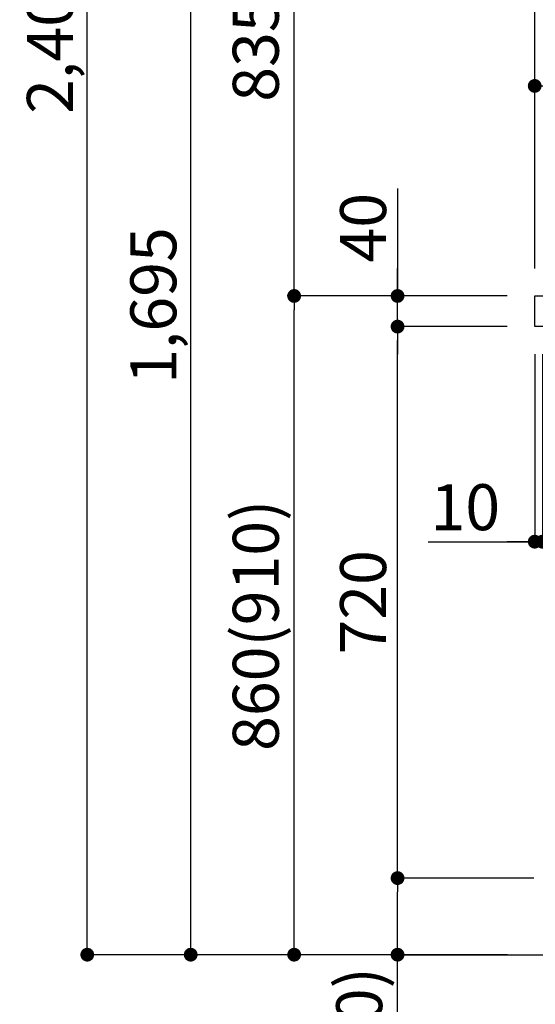
# Model space of a CAD drawing. Extents: x 0 to 26473, y -22065 to -13195.
# Drawn here: x 8846 to 9519, y -20070 to -18784 of the extents above; entities that cross this region are included whole.
import ezdxf

# ---------------------------------------------------------------- set-up
doc = ezdxf.new("R2010")
doc.units = 0
doc.header["$LTSCALE"] = 50
doc.header["$MEASUREMENT"] = 0
doc.layers.get('0').update_dxf_attribs({"linetype": 'CONTINUOUS'})
doc.layers.get('DEFPOINTS').update_dxf_attribs({"color": 146, "linetype": 'CONTINUOUS'})
for name, color, linetype in [('111-壁仕上', 3, 'CONTINUOUS'), ('126-甲板', 2, 'CONTINUOUS'), ('166-寸法B', 11, 'CONTINUOUS')]:
    doc.layers.add(name, color=color, linetype=linetype)
doc.styles.add('KH001', font='txt')
doc.dimstyles.new('KH1xx030', dxfattribs={"dimscale": 30, "dimtxt": 2, "dimasz": 0.6, "dimexe": 0.3, "dimexo": 1.2, "dimgap": 0.5, "dimtad": 3, "dimdec": 1, "dimdsep": 46, "dimlunit": 6, "dimtxsty": 'KH001', "dimblk": 'DOT', "dimcen": 1, "dimdle": 1, "dimclrd": 256, "dimclre": 256, "dimclrt": 256, "dimadec": 0, "dimazin": 0, "dimtfac": 1, "dimtdec": 1, "dimtix": 1, "dimtmove": 2, "dimatfit": 3, "dimldrblk": 'CLOSEDBLANK', "dimfxl": 1, "dimtolj": 1, "dimtzin": 0, "dimlwd": -1, "dimlwe": -1, "dimarcsym": 0})

# ---------------------------------------------------------------- blocks, each defined once
blk = doc.blocks.new('_Dot')
at = {"color": 0, "linetype": 'ByBlock', "lineweight": -2}
blk.add_line((-0.5, 0), (-1, 0), dxfattribs=at)
at = {"color": 0, "linetype": 'ByBlock', "const_width": 0.5}
blk.add_lwpolyline([(-0.25, 0, 1), (0.25, 0, 1)], format="xyb", close=True, dxfattribs=at)
blk = doc.blocks.new('*D178')
at = {"layer": '166-寸法B', "transparency": 16777216}
for p, q in [((9482.6, -19144.9), (9195.6, -19144.9)), ((9204.6, -19986.9), (9204.6, -19162.9)), ((9483.1, -20004.9), (9195.6, -20004.9))]:
    blk.add_line(p, q, dxfattribs=at)
at = {"layer": 'DEFPOINTS', "color": 0, "transparency": 16777216}
for p in [(9204.6, -19144.9), (9518.6, -19144.9), (9519.1, -20004.9)]:
    blk.add_point(p, dxfattribs=at)
at = {"layer": '166-寸法B', "transparency": 16777216, "xscale": 18, "yscale": 18, "zscale": 18}
for p, rotation in [((9204.6, -19144.9), 90), ((9204.6, -20004.9), 270)]:
    blk.add_blockref('_Dot', p, dxfattribs=dict(at, rotation=rotation))
at = {"layer": '166-寸法B', "transparency": 16777216, "insert": (9154.5, -19574.9), "char_height": 60, "attachment_point": 5, "rotation": 90, "style": 'KH001'}
blk.add_mtext('\\A1;860(910)', dxfattribs=at)
blk = doc.blocks.new('_ClosedBlank')
at = {"color": 0, "linetype": 'ByBlock', "lineweight": -2}
for p, q in [((-1, 0.167), (0, 0)), ((-1, 0.167), (-1, -0.167)), ((0, 0), (-1, -0.167))]:
    blk.add_line(p, q, dxfattribs=at)
blk = doc.blocks.new('*D179')
at = {"layer": '166-寸法B', "transparency": 16777216}
for p, q in [((9467.1, -17604.9), (8925.6, -17604.9)), ((8934.6, -19986.9), (8934.6, -17622.9)), ((9483.1, -20004.9), (8925.6, -20004.9))]:
    blk.add_line(p, q, dxfattribs=at)
at = {"layer": 'DEFPOINTS', "color": 0, "transparency": 16777216}
for p in [(8934.6, -17604.9), (9503.1, -17604.9), (9519.1, -20004.9)]:
    blk.add_point(p, dxfattribs=at)
at = {"layer": '166-寸法B', "transparency": 16777216, "xscale": 18, "yscale": 18, "zscale": 18}
for p, rotation in [((8934.6, -17604.9), 90), ((8934.6, -20004.9), 270)]:
    blk.add_blockref('_Dot', p, dxfattribs=dict(at, rotation=rotation))
at = {"layer": '166-寸法B', "transparency": 16777216, "insert": (8885.8, -18804.9), "char_height": 60, "attachment_point": 5, "rotation": 90, "style": 'KH001'}
blk.add_mtext('\\A1;2,400', dxfattribs=at)
blk = doc.blocks.new('*D180')
at = {"layer": '166-寸法B', "linetype": 'ByBlock', "transparency": 16777216}
for p, q in [((9518.6, -19220.9), (9518.6, -19474.7)), ((9528.6, -19220.9), (9528.6, -19474.7)), ((9379.4, -19465.7), (9518.6, -19465.7)), ((9500.6, -19465.7), (9482.6, -19465.7)), ((9518.6, -19465.7), (9528.6, -19465.7)), ((9518.6, -19465.7), (9528.6, -19465.7)), ((9546.6, -19465.7), (9564.6, -19465.7))]:
    blk.add_line(p, q, dxfattribs=at)
at = {"layer": 'DEFPOINTS', "color": 0, "transparency": 16777216}
for p in [(9518.6, -19184.9), (9528.6, -19184.9), (9528.6, -19465.7)]:
    blk.add_point(p, dxfattribs=at)
at = {"layer": '166-寸法B', "transparency": 16777216, "xscale": 18, "yscale": 18, "zscale": 18}
blk.add_blockref('_Dot', (9518.6, -19465.7), dxfattribs=at)
at = {"layer": '166-寸法B', "transparency": 16777216, "xscale": 18, "yscale": 18, "zscale": 18, "rotation": 180}
blk.add_blockref('_Dot', (9528.6, -19465.7), dxfattribs=at)
at = {"layer": '166-寸法B', "transparency": 16777216, "insert": (9428, -19420.7), "char_height": 60, "attachment_point": 5, "style": 'KH001'}
blk.add_mtext('\\A1;10', dxfattribs=at)
blk = doc.blocks.new('*D182')
at = {"layer": '166-寸法B', "transparency": 16777216}
for p, q in [((9517.6, -19904.9), (9330.6, -19904.9)), ((9339.6, -19986.9), (9339.6, -19922.9)), ((9483.1, -20004.9), (9330.6, -20004.9)), ((9339.6, -20343.2), (9339.6, -20004.9))]:
    blk.add_line(p, q, dxfattribs=at)
at = {"layer": 'DEFPOINTS', "color": 0, "transparency": 16777216}
for p in [(9339.6, -19904.9), (9553.6, -19904.9), (9519.1, -20004.9)]:
    blk.add_point(p, dxfattribs=at)
at = {"layer": '166-寸法B', "transparency": 16777216, "xscale": 18, "yscale": 18, "zscale": 18}
for p, rotation in [((9339.6, -19904.9), 90), ((9339.6, -20004.9), 270)]:
    blk.add_blockref('_Dot', p, dxfattribs=dict(at, rotation=rotation))
at = {"layer": '166-寸法B', "transparency": 16777216, "insert": (9289.5, -20185.2), "char_height": 60, "attachment_point": 5, "rotation": 90, "style": 'KH001'}
blk.add_mtext('\\A1;100(150)', dxfattribs=at)
blk = doc.blocks.new('*D183')
at = {"layer": '166-寸法B', "transparency": 16777216}
for p, q in [((9482.6, -19184.9), (9330.6, -19184.9)), ((9339.6, -19886.9), (9339.6, -19202.9)), ((9517.6, -19904.9), (9330.6, -19904.9))]:
    blk.add_line(p, q, dxfattribs=at)
at = {"layer": 'DEFPOINTS', "color": 0, "transparency": 16777216}
for p in [(9339.6, -19184.9), (9518.6, -19184.9), (9553.6, -19904.9)]:
    blk.add_point(p, dxfattribs=at)
at = {"layer": '166-寸法B', "transparency": 16777216, "xscale": 18, "yscale": 18, "zscale": 18}
for p, rotation in [((9339.6, -19184.9), 90), ((9339.6, -19904.9), 270)]:
    blk.add_blockref('_Dot', p, dxfattribs=dict(at, rotation=rotation))
at = {"layer": '166-寸法B', "transparency": 16777216, "insert": (9294.6, -19544.9), "char_height": 60, "attachment_point": 5, "rotation": 90, "style": 'KH001'}
blk.add_mtext('\\A1;720', dxfattribs=at)
blk = doc.blocks.new('*D184')
at = {"layer": '166-寸法B', "transparency": 16777216}
for p, q in [((9339.6, -19004.5), (9339.6, -19144.9)), ((9339.6, -19126.9), (9339.6, -19108.9)), ((9482.6, -19144.9), (9330.6, -19144.9)), ((9339.6, -19184.9), (9339.6, -19144.9)), ((9339.6, -19184.9), (9339.6, -19144.9)), ((9482.6, -19184.9), (9330.6, -19184.9)), ((9339.6, -19202.9), (9339.6, -19220.9))]:
    blk.add_line(p, q, dxfattribs=at)
at = {"layer": 'DEFPOINTS', "color": 0, "transparency": 16777216}
for p in [(9339.6, -19144.9), (9518.6, -19144.9), (9518.6, -19184.9)]:
    blk.add_point(p, dxfattribs=at)
at = {"layer": '166-寸法B', "transparency": 16777216, "xscale": 18, "yscale": 18, "zscale": 18}
for p, rotation in [((9339.6, -19144.9), 270), ((9339.6, -19184.9), 90)]:
    blk.add_blockref('_Dot', p, dxfattribs=dict(at, rotation=rotation))
at = {"layer": '166-寸法B', "transparency": 16777216, "insert": (9294.6, -19055.8), "char_height": 60, "attachment_point": 5, "rotation": 90, "style": 'KH001'}
blk.add_mtext('\\A1;40', dxfattribs=at)
blk = doc.blocks.new('*D185')
at = {"layer": '166-寸法B', "transparency": 16777216}
for p, q in [((9518.6, -19108.9), (9518.6, -18726.7)), ((10168.6, -19108.9), (10168.6, -18726.7)), ((9536.6, -18735.7), (10150.6, -18735.7))]:
    blk.add_line(p, q, dxfattribs=at)
at = {"layer": 'DEFPOINTS', "color": 0, "transparency": 16777216}
for p in [(10168.6, -18735.7), (9518.6, -19144.9), (10168.6, -19144.9)]:
    blk.add_point(p, dxfattribs=at)
at = {"layer": '166-寸法B', "transparency": 16777216, "xscale": 18, "yscale": 18, "zscale": 18, "rotation": 180}
blk.add_blockref('_Dot', (9518.6, -18735.7), dxfattribs=at)
at = {"layer": '166-寸法B', "transparency": 16777216, "xscale": 18, "yscale": 18, "zscale": 18}
blk.add_blockref('_Dot', (10168.6, -18735.7), dxfattribs=at)
at = {"layer": '166-寸法B', "transparency": 16777216, "insert": (9843.6, -18690.7), "char_height": 60, "attachment_point": 5, "style": 'KH001'}
blk.add_mtext('\\A1;650', dxfattribs=at)
blk = doc.blocks.new('*D187')
at = {"layer": '166-寸法B', "transparency": 16777216}
for p, q in [((9518.6, -19108.9), (9518.6, -18861.7)), ((10165.6, -19108.9), (10165.6, -18861.7)), ((10147.6, -18870.7), (9536.6, -18870.7))]:
    blk.add_line(p, q, dxfattribs=at)
at = {"layer": 'DEFPOINTS', "color": 0, "transparency": 16777216}
for p in [(9518.6, -18870.7), (9518.6, -19144.9), (10165.6, -19144.9)]:
    blk.add_point(p, dxfattribs=at)
at = {"layer": '166-寸法B', "transparency": 16777216, "xscale": 18, "yscale": 18, "zscale": 18, "rotation": 180}
blk.add_blockref('_Dot', (9518.6, -18870.7), dxfattribs=at)
at = {"layer": '166-寸法B', "transparency": 16777216, "xscale": 18, "yscale": 18, "zscale": 18}
blk.add_blockref('_Dot', (10165.6, -18870.7), dxfattribs=at)
at = {"layer": '166-寸法B', "transparency": 16777216, "insert": (9842.1, -18825.7), "char_height": 60, "attachment_point": 5, "style": 'KH001'}
blk.add_mtext('\\A1;647', dxfattribs=at)
blk = doc.blocks.new('*D280')
at = {"layer": '166-寸法B', "transparency": 16777216}
for p, q in [((9467.1, -18309.9), (9195.6, -18309.9)), ((9204.6, -19126.9), (9204.6, -18327.9)), ((9482.6, -19144.9), (9195.6, -19144.9))]:
    blk.add_line(p, q, dxfattribs=at)
at = {"layer": 'DEFPOINTS', "color": 0, "transparency": 16777216}
for p in [(9204.6, -18309.9), (9503.1, -18309.9), (9518.6, -19144.9)]:
    blk.add_point(p, dxfattribs=at)
at = {"layer": '166-寸法B', "transparency": 16777216, "xscale": 18, "yscale": 18, "zscale": 18}
for p, rotation in [((9204.6, -18309.9), 90), ((9204.6, -19144.9), 270)]:
    blk.add_blockref('_Dot', p, dxfattribs=dict(at, rotation=rotation))
at = {"layer": '166-寸法B', "transparency": 16777216, "insert": (9154.5, -18727.4), "char_height": 60, "attachment_point": 5, "rotation": 90, "style": 'KH001'}
blk.add_mtext('\\A1;835(785)', dxfattribs=at)
blk = doc.blocks.new('*D284')
at = {"layer": '166-寸法B', "transparency": 16777216}
for p, q in [((9467.1, -18309.9), (9060.6, -18309.9)), ((9069.6, -19986.9), (9069.6, -18327.9)), ((9483.1, -20004.9), (9060.6, -20004.9))]:
    blk.add_line(p, q, dxfattribs=at)
at = {"layer": 'DEFPOINTS', "color": 0, "transparency": 16777216}
for p in [(9069.6, -18309.9), (9503.1, -18309.9), (9519.1, -20004.9)]:
    blk.add_point(p, dxfattribs=at)
at = {"layer": '166-寸法B', "transparency": 16777216, "xscale": 18, "yscale": 18, "zscale": 18}
for p, rotation in [((9069.6, -18309.9), 90), ((9069.6, -20004.9), 270)]:
    blk.add_blockref('_Dot', p, dxfattribs=dict(at, rotation=rotation))
at = {"layer": '166-寸法B', "transparency": 16777216, "insert": (9020.8, -19157.4), "char_height": 60, "attachment_point": 5, "rotation": 90, "style": 'KH001'}
blk.add_mtext('\\A1;1,695', dxfattribs=at)

msp = doc.modelspace()

# ---------------------------------------------------------------- linework, layer by layer
at = {"layer": '111-壁仕上', "ltscale": 2}
msp.add_lwpolyline([(9344.66, -20004.89), (10168.6, -20004.89), (10168.6, -17604.89), (9344.66, -17604.89)], dxfattribs=at)
at = {"layer": '126-甲板'}
msp.add_lwpolyline([(9518.6, -19144.89), (10165.6, -19144.89), (10165.6, -19184.89), (9518.6, -19184.89)], close=True, dxfattribs=at)

# ---------------------------------------------------------------- dimensions: what is measured, and where the dimension line sits
at = {"layer": '166-寸法B'}
for base, p1, p2, picture, middle in [((8934.57, -17604.89), (9519.13, -20004.89), (9503.13, -17604.89), '*D179', (8885.77, -18804.89)), ((9069.57, -18309.89), (9519.13, -20004.89), (9503.13, -18309.89), '*D284', (9020.77, -19157.39)), ((9339.57, -19184.89), (9553.6, -19904.89), (9518.6, -19184.89), '*D183', (9294.57, -19544.89))]:
    dim = msp.add_linear_dim(base=base, p1=p1, p2=p2, angle=90, dimstyle='KH1xx030', dxfattribs=at)
    dim.commit()
    dim.dimension.update_dxf_attribs({"geometry": picture, "text_midpoint": middle})
for base, p1, p2, override, picture, middle in [((9204.57, -18309.89), (9518.6, -19144.89), (9503.13, -18309.89), {"dimpost": '(785)'}, '*D280', (9154.55, -18727.39)), ((9204.57, -19144.89), (9519.13, -20004.89), (9518.6, -19144.89), {"dimpost": '(910)'}, '*D178', (9154.55, -19574.89))]:
    dim = msp.add_linear_dim(base=base, p1=p1, p2=p2, angle=90, dimstyle='KH1xx030', override=override, dxfattribs=at)
    dim.commit()
    dim.dimension.update_dxf_attribs({"geometry": picture, "text_midpoint": middle})
for base, p1, p2, picture, middle in [((10168.6, -18735.69), (9518.6, -19144.89), (10168.6, -19144.89), '*D185', (9843.6, -18690.69)), ((9518.6, -18870.69), (10165.6, -19144.89), (9518.6, -19144.89), '*D187', (9842.1, -18825.69))]:
    dim = msp.add_linear_dim(base=base, p1=p1, p2=p2, dimstyle='KH1xx030', dxfattribs=at)
    dim.commit()
    dim.dimension.update_dxf_attribs({"geometry": picture, "text_midpoint": middle})
for base, p1, p2, override, picture, middle in [((9339.57, -19144.89), (9518.6, -19184.89), (9518.6, -19144.89), {"dimtmove": 1}, '*D184', (9352.48, -19055.79)), ((9339.57, -19904.89), (9519.13, -20004.89), (9553.6, -19904.89), {"dimpost": '(150)', "dimtmove": 1}, '*D182', (9380.64, -20185.22))]:
    dim = msp.add_linear_dim(base=base, p1=p1, p2=p2, angle=90, dimstyle='KH1xx030', override=override, dxfattribs=at)
    dim.commit()
    dim.dimension.update_dxf_attribs({"geometry": picture, "text_midpoint": middle, "dimtype": 128})
dim = msp.add_linear_dim(base=(9528.6, -19465.69), p1=(9518.6, -19184.89), p2=(9528.6, -19184.89), dimstyle='KH1xx030', override={"dimtmove": 1, "dimfxl": 0.5, "dimarcsym": 1}, dxfattribs=at)
dim.commit()
dim.dimension.update_dxf_attribs({"geometry": '*D180', "text_midpoint": (9428.04, -19439.93), "dimtype": 128})

doc.saveas('drawing.dxf')
